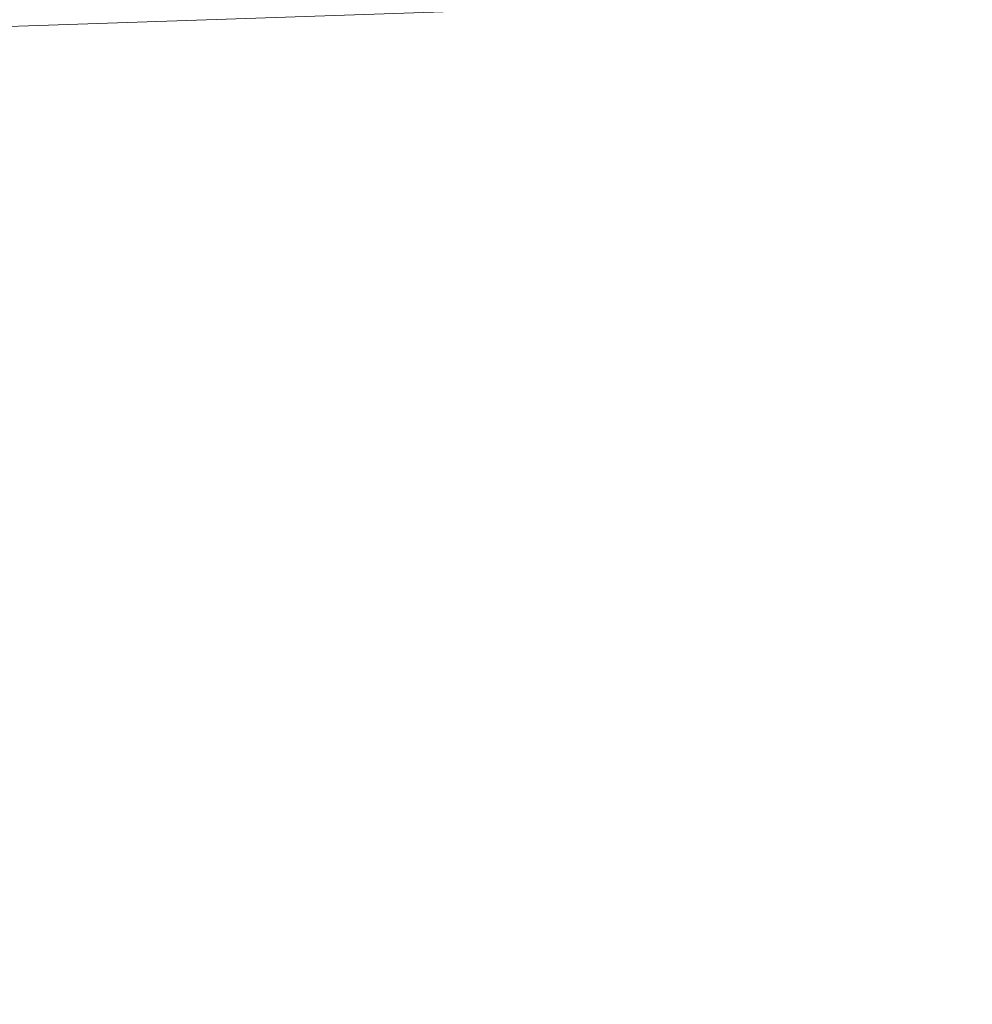
# Model space of a CAD drawing. Units: millimetres. Extents: x 425 to 10396, y -420 to 4475.
# Drawn here: x 2982 to 3307, y 1800 to 2136 of the extents above; entities that cross this region are included whole.
import ezdxf

# ---------------------------------------------------------------- set-up
doc = ezdxf.new("R2010")
doc.units = ezdxf.units.MM
doc.layers.add('1', color=7, linetype='Continuous', true_color=0xffffff)
doc.styles.add('blockfont', font='simplex.shx')
doc.dimstyles.get("Standard").update_dxf_attribs({"dimtxt": 0.18, "dimasz": 0.18, "dimexe": 0.18, "dimexo": 0.0625, "dimgap": 0.09, "dimtad": 0, "dimtih": 1, "dimtoh": 1, "dimdec": 4, "dimzin": 0, "dimdsep": 46, "dimtxsty": 'Standard', "dimcen": 0.09, "dimadec": 0, "dimazin": 0, "dimtfac": 1, "dimtdec": 4, "dimtofl": 0, "dimtmove": 0, "dimatfit": 3, "dimfxl": 1, "dimtolj": 1, "dimtzin": 0, "dimarcsym": 0})

# ---------------------------------------------------------------- blocks, each defined once
blk = doc.blocks.new('_U4')
at = {"layer": '1', "color": 18, "lineweight": 13}
for p, q in [((655.40002, 1202.095756), (655.40002, 4036.775782)), ((655.40002, 4033.600782), (2515.758343, 4033.600782)), ((4877, 4033.600782), (3016.641676, 4033.600782)), ((2547.710426, 3958.600782), (2522.710426, 3958.600782)), ((2522.710426, 3958.600782), (2522.710426, 3864.850782)), ((2779.377093, 3958.600782), (2754.377093, 3958.600782)), ((2779.377093, 3864.850782), (2779.377093, 3958.600782)), ((2522.710426, 3864.850782), (2547.710426, 3864.850782)), ((2754.377093, 3864.850782), (2779.377093, 3864.850782))]:
    blk.add_line(p, q, dxfattribs=at)
at = {"layer": '1', "color": 18, "lineweight": 70}
for points in [[(655.40002, 4033.600782), (705.39997, 4046.998242), (705.400069, 4020.203323)], [(4877, 4033.600782), (4827.000049, 4020.203323), (4826.999951, 4046.998242)]]:
    blk.add_solid(points, dxfattribs=at)
at = {"layer": '1', "color": 18, "linetype": 'Continuous', "lineweight": 13, "char_height": 50, "attachment_point": 7, "line_spacing_factor": 0.903614, "style": 'blockfont'}
for s, insert in [('\\W1.2899;166.2', (2519.995843, 3994.704949)), ('\\W1.1047;BBC', (2859.266676, 3994.704949)), ('\\W1.1591;4222', (2547.235426, 3872.829949))]:
    blk.add_mtext(s, dxfattribs=dict(at, insert=insert))

msp = doc.modelspace()

# ---------------------------------------------------------------- linework, layer by layer
at = {"layer": '1', "color": 18, "linetype": 'Continuous', "lineweight": 13}
for q in [(3273.564797, 2144.123081), (2818.842154, 2128.721003)]:
    msp.add_line((2988.03423, 2134.45187), q, dxfattribs=at)

# ---------------------------------------------------------------- dimensions: what is measured, and where the dimension line sits
dim = msp.add_linear_dim(base=(4877, 4033.600782), p1=(655.40002, 1200.508256), p2=(4877, 4290), text='<>\\P[\\C18;\\H50.00;\\Fsimplex.shx;4222\\Fsimplex.shx;\\H50.00;\\C18; ]\\C18;\\H50.00;\\Fsimplex.shx;BBC\\Fsimplex.shx;\\H50.00;\\C18;', dimstyle='Standard', override={"dimtxt": 50, "dimasz": 50, "dimexe": 3.175, "dimexo": 1.5875, "dimgap": 1.5875, "dimtih": 1, "dimtoh": 1, "dimdec": 1, "dimlfac": 0.03937, "dimdsep": 46, "dimlunit": 2, "dimtxsty": 'blockfont', "dimsah": 1, "dimse1": 0, "dimse2": 0, "dimsd1": 0, "dimsd2": 0, "dimclrd": 18, "dimclre": 18, "dimclrt": 18, "dimtol": 0, "dimtm": -0.1, "dimtfac": 1, "dimtdec": 2, "dimtofl": 1, "dimtmove": 0, "dimlwd": 13, "dimlwe": 13}, dxfattribs=at)
dim.commit()
dim.dimension.update_dxf_attribs({"geometry": '_U4', "text_midpoint": (2766.20001, 4033.600782), "dimtype": 160})

doc.saveas('drawing.dxf')
